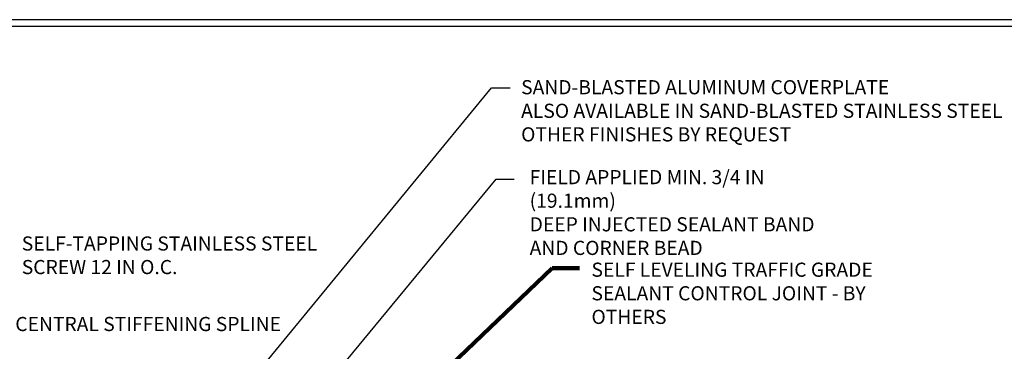
# Model space of a CAD drawing. Extents: x 13 to 3254, y -2 to 1977.
# Drawn here: x 539 to 559, y 114 to 121 of the extents above; entities that cross this region are included whole.
import ezdxf

# ---------------------------------------------------------------- set-up
doc = ezdxf.new("R2010")
doc.units = 0
doc.header["$LTSCALE"] = 5
doc.header["$MEASUREMENT"] = 0
doc.layers.add('TBLOCK-T5', color=111, linetype='CONTINUOUS', lineweight=30)
doc.layers.add('TEXT - 4', color=241, linetype='CONTINUOUS', lineweight=25)
doc.styles.add('ROMANS', font='romans', dxfattribs={"width": 0.9})
doc.dimstyles.get("Standard").update_dxf_attribs({"dimtxt": 0.18, "dimasz": 0.18, "dimexe": 0.18, "dimexo": 0.0625, "dimgap": 0.09, "dimtad": 0, "dimtih": 1, "dimtoh": 1, "dimdec": 4, "dimzin": 0, "dimdsep": 46, "dimtxsty": 'Standard', "dimcen": 0.09, "dimadec": 0, "dimazin": 0, "dimtfac": 1, "dimtdec": 4, "dimtofl": 0, "dimtmove": 0, "dimatfit": 3, "dimfxl": 1, "dimtolj": 1, "dimtzin": 0, "dimarcsym": 0})

msp = doc.modelspace()

# ---------------------------------------------------------------- linework, layer by layer
at = {"layer": 'TBLOCK-T5'}
for points in [[(562.7566, 120.64228), (523.68675, 120.64228), (523.68675, 91.25447), (562.7566, 91.25447)], [(562.61481, 96.57578), (562.61481, 120.50049), (523.82854, 120.50049), (523.82854, 96.57578)]]:
    msp.add_lwpolyline(points, close=True, dxfattribs=at)

# ---------------------------------------------------------------- texts
at = {"layer": 'TEXT - 4', "char_height": 0.3, "style": 'ROMANS'}
for s, insert, attachment_point in [('SAND-BLASTED ALUMINUM COVERPLATE\\PALSO AVAILABLE IN SAND-BLASTED STAINLESS STEEL\\POTHER FINISHES BY REQUEST \\P   ', (549.20404, 119.36125), 1), ('\\A1;FIELD APPLIED MIN. 3/4 IN (19.1mm)\\PDEEP INJECTED SEALANT BAND \\PAND CORNER BEAD', (549.38452, 117.45514), 1), ('SELF-TAPPING STAINLESS STEEL\\PSCREW 12 IN O.C.', (538.61126, 116.04836), 1), ('CENTRAL STIFFENING SPLINE', (544.10959, 114.34098), 3)]:
    msp.add_mtext(s, dxfattribs=dict(at, insert=insert, attachment_point=attachment_point))
at = {"layer": 'TEXT - 4', "insert": (550.69603, 115.49289), "char_height": 0.3, "attachment_point": 1, "style": 'ROMANS'}
msp.add_mtext_dynamic_manual_height_columns('SELF LEVELING TRAFFIC GRADE\\PSEALANT CONTROL JOINT - BY OTHERS', width=7.3269443, gutter_width=90, heights=[0], dxfattribs=at)

# ---------------------------------------------------------------- leaders
at = {"layer": 'TEXT - 4'}
for points, override in [([(540.60316, 109.50511), (548.57348, 119.20116), (548.97502, 119.20116)], {"dimasz": 0.3}), ([(541.99194, 109.17411), (548.67674, 117.26205), (549.05735, 117.26205)], {"dimasz": 0.3}), ([(543.3363, 109.14992), (549.86321, 115.37521), (550.44427, 115.37521)], {"dimtxt": 0.7, "dimasz": 0.3, "dimexe": 0.5, "dimexo": 0.5, "dimtih": 0, "dimtoh": 0, "dimtxsty": 'ROMANS', "dimdle": 0.05, "dimclrd": 256, "dimclre": 256, "dimclrt": 256, "dimtfac": 0.3, "dimlwd": 65535, "dimlwe": 65535})]:
    msp.add_leader(points, dimstyle='Standard', override=override, dxfattribs=at)

doc.saveas('drawing.dxf')
